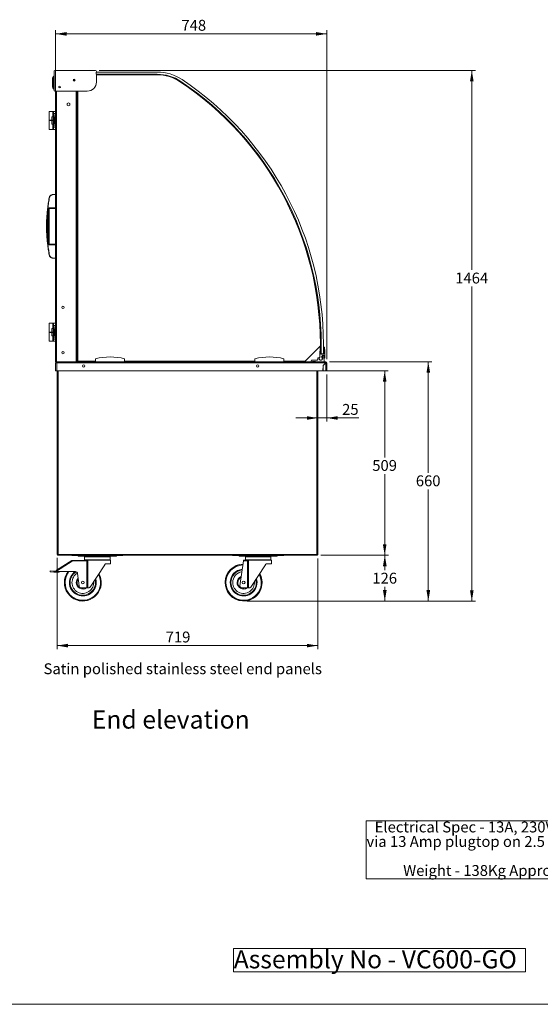
# Model space of a CAD drawing. Units: millimetres. Extents: x 0 to 586, y 0 to 420.
# Drawn here: x 293 to 436, y 9 to 281 of the extents above; entities that cross this region are included whole.
import ezdxf

# ---------------------------------------------------------------- set-up
doc = ezdxf.new("R2010")
doc.units = ezdxf.units.MM
doc.styles.add('SLDTEXTSTYLE0', font='TXT', dxfattribs={"width": 0.605})
doc.dimstyles.new('SLDDIMSTYLE1', dxfattribs={"dimtxt": 3, "dimasz": 3, "dimexe": 0, "dimexo": 0.0625, "dimgap": 0.75, "dimtad": 0, "dimtih": 1, "dimtoh": 1, "dimdec": 1, "dimlfac": 10, "dimrnd": 1e-09, "dimzin": 12, "dimdsep": 46, "dimtxsty": 'SLDTEXTSTYLE0', "dimsah": 1, "dimcen": 0.09, "dimadec": 0, "dimazin": 3, "dimtfac": 1, "dimtofl": 0, "dimtmove": 0, "dimatfit": 3, "dimfxl": 0, "dimfrac": 2, "dimtolj": 1, "dimtzin": 12, "dimarcsym": 0})
doc.dimstyles.new('SLDDIMSTYLE3', dxfattribs={"dimtxt": 3, "dimasz": 3, "dimexe": 0, "dimexo": 0.0625, "dimgap": 0.75, "dimtad": 0, "dimtih": 1, "dimtoh": 1, "dimdec": 0, "dimlfac": 10, "dimrnd": 1e-09, "dimzin": 12, "dimdsep": 46, "dimtxsty": 'SLDTEXTSTYLE0', "dimsah": 1, "dimcen": 0.09, "dimadec": 0, "dimazin": 3, "dimtfac": 1, "dimtofl": 0, "dimtmove": 0, "dimatfit": 3, "dimfxl": 0, "dimfrac": 2, "dimtolj": 1, "dimtzin": 12, "dimarcsym": 0})
doc.dimstyles.new('SLDDIMSTYLE4', dxfattribs={"dimtxt": 3, "dimasz": 3, "dimexe": 0, "dimexo": 0.0625, "dimgap": 0.75, "dimtad": 0, "dimtih": 1, "dimtoh": 1, "dimdec": 1, "dimlfac": 10, "dimrnd": 1e-09, "dimzin": 12, "dimdsep": 46, "dimtxsty": 'SLDTEXTSTYLE0', "dimsah": 1, "dimcen": 0.09, "dimadec": 0, "dimazin": 3, "dimtfac": 1, "dimtmove": 0, "dimatfit": 0, "dimfxl": 0, "dimfrac": 2, "dimtolj": 1, "dimtzin": 12, "dimarcsym": 0})

# ---------------------------------------------------------------- blocks, each defined once
blk = doc.blocks.new('SW_NOTE_0')
at = {"color": 0, "linetype": 'Continuous', "lineweight": 0}
for p, q in [((-0.06, -11.94), (-0.06, 4.08)), ((-0.06, 4.08), (68.48, 4.08)), ((68.48, 4.08), (68.48, -11.94)), ((68.48, -11.94), (-0.06, -11.94))]:
    blk.add_line(p, q, dxfattribs=at)
at = {"color": 0, "linetype": 'Continuous', "lineweight": 0, "char_height": 3, "attachment_point": 1, "style": 'SLDTEXTSTYLE0'}
for s, insert in [('Electrical Spec - 13A, 230V, 1.8Kw', (2.25, 3.87)), ('via 13 Amp plugtop on 2.5 Metre lead', (0, -0.13)), ('Weight - 138Kg Approx', (10.12, -8.13))]:
    blk.add_mtext(s, dxfattribs=dict(at, insert=insert))
blk = doc.blocks.new('SW_NOTE_1')
at = {"color": 0, "linetype": 'Continuous', "lineweight": 0}
for p, q in [((-0.04, 0.51), (-0.04, 6.97)), ((-0.04, 6.97), (80.48, 6.97)), ((80.48, 6.97), (80.48, 0.51)), ((80.48, 0.51), (-0.04, 0.51))]:
    blk.add_line(p, q, dxfattribs=at)
at = {"color": 0, "linetype": 'Continuous', "lineweight": 0, "insert": (0, 6.45), "char_height": 5, "attachment_point": 1, "style": 'SLDTEXTSTYLE0'}
blk.add_mtext('Assembly No - VC600-GO', dxfattribs=at)
blk = doc.blocks.new('_D_2')
at = {"color": 7, "linetype": 'Continuous', "lineweight": 0}
for p, q in [((378.31, 186.34), (406.59, 186.34)), ((405.59, 186.34), (405.59, 155.72)), ((405.59, 120.31), (405.59, 151.11)), ((355.96, 120.31), (406.59, 120.31))]:
    blk.add_line(p, q, dxfattribs=at)
for points in [[(405.59, 186.34), (405.09, 183.34), (406.09, 183.34)], [(405.59, 120.31), (406.09, 123.31), (405.09, 123.31)]]:
    blk.add_solid(points, dxfattribs=at)
at = {"color": 7, "linetype": 'Continuous', "lineweight": 0, "insert": (402.15, 154.98, 0.01), "char_height": 3, "attachment_point": 1, "style": 'SLDTEXTSTYLE0'}
blk.add_mtext('660', dxfattribs=at)
blk = doc.blocks.new('_D_3')
at = {"color": 7, "linetype": 'Continuous', "lineweight": 0}
for p, q in [((375.98, 132.92), (394.59, 132.92)), ((393.59, 132.92), (393.59, 128.85)), ((393.59, 120.31), (393.59, 124.24)), ((355.96, 120.31), (394.59, 120.31))]:
    blk.add_line(p, q, dxfattribs=at)
for points in [[(393.59, 132.92), (393.09, 129.92), (394.09, 129.92)], [(393.59, 120.31), (394.09, 123.31), (393.09, 123.31)]]:
    blk.add_solid(points, dxfattribs=at)
at = {"color": 7, "linetype": 'Continuous', "lineweight": 0, "insert": (390.15, 128.11, 0.01), "char_height": 3, "attachment_point": 1, "style": 'SLDTEXTSTYLE0'}
blk.add_mtext('126', dxfattribs=at)
blk = doc.blocks.new('_D_4')
at = {"color": 7, "linetype": 'Continuous', "lineweight": 0}
for p, q in [((377.54, 183.84), (394.56, 183.84)), ((393.56, 183.84), (393.56, 159.95)), ((393.56, 132.92), (393.56, 155.35)), ((375.98, 132.92), (394.56, 132.92))]:
    blk.add_line(p, q, dxfattribs=at)
for points in [[(393.56, 183.84), (393.06, 180.84), (394.06, 180.84)], [(393.56, 132.92), (394.06, 135.92), (393.06, 135.92)]]:
    blk.add_solid(points, dxfattribs=at)
at = {"color": 7, "linetype": 'Continuous', "lineweight": 0, "insert": (390.13, 159.22, 0.01), "char_height": 3, "attachment_point": 1, "style": 'SLDTEXTSTYLE0'}
blk.add_mtext('509', dxfattribs=at)
blk = doc.blocks.new('_D_5')
at = {"color": 7, "linetype": 'Continuous', "lineweight": 0}
for p, q in [((377.59, 182.84), (377.59, 169.82)), ((375.09, 170.82), (369.09, 170.82)), ((375.09, 170.82), (377.59, 170.82)), ((377.59, 170.82), (386.39, 170.82))]:
    blk.add_line(p, q, dxfattribs=at)
for points in [[(375.09, 170.82), (372.09, 171.32), (372.09, 170.32)], [(377.59, 170.82), (380.59, 170.32), (380.59, 171.32)]]:
    blk.add_solid(points, dxfattribs=at)
at = {"color": 7, "linetype": 'Continuous', "lineweight": 0, "insert": (381.81, 174.69, 0.01), "char_height": 3, "attachment_point": 1, "style": 'SLDTEXTSTYLE0'}
blk.add_mtext('25', dxfattribs=at)
blk = doc.blocks.new('_D_6')
at = {"color": 7, "linetype": 'Continuous', "lineweight": 0}
for p, q in [((302.79, 187.04), (302.79, 277.83)), ((377.59, 187.06), (377.59, 277.83)), ((377.59, 276.83), (302.79, 276.83))]:
    blk.add_line(p, q, dxfattribs=at)
for points in [[(302.79, 276.83), (305.79, 276.33), (305.79, 277.33)], [(377.59, 276.83), (374.59, 277.33), (374.59, 276.33)]]:
    blk.add_solid(points, dxfattribs=at)
at = {"color": 7, "linetype": 'Continuous', "lineweight": 0, "insert": (337.49, 280.7, 0.01), "char_height": 3, "attachment_point": 1, "style": 'SLDTEXTSTYLE0'}
blk.add_mtext('748', dxfattribs=at)
blk = doc.blocks.new('_D_7')
at = {"color": 7, "linetype": 'Continuous', "lineweight": 0}
for p, q in [((303.19, 132.19), (303.19, 107)), ((375.09, 132.03), (375.09, 107)), ((375.09, 108), (303.19, 108))]:
    blk.add_line(p, q, dxfattribs=at)
for points in [[(303.19, 108), (306.19, 107.5), (306.19, 108.5)], [(375.09, 108), (372.09, 108.5), (372.09, 107.5)]]:
    blk.add_solid(points, dxfattribs=at)
at = {"color": 7, "linetype": 'Continuous', "lineweight": 0, "insert": (333.14, 111.87, 0.01), "char_height": 3, "attachment_point": 1, "style": 'SLDTEXTSTYLE0'}
blk.add_mtext('719', dxfattribs=at)
blk = doc.blocks.new('_D_8')
at = {"color": 7, "linetype": 'Continuous', "lineweight": 0}
for p, q in [((314.83, 266.69), (418.59, 266.69)), ((417.59, 266.69), (417.59, 211.68)), ((417.59, 120.3), (417.59, 207.08)), ((355.64, 120.3), (418.59, 120.3))]:
    blk.add_line(p, q, dxfattribs=at)
for points in [[(417.59, 266.69), (417.09, 263.69), (418.09, 263.69)], [(417.59, 120.3), (418.09, 123.3), (417.09, 123.3)]]:
    blk.add_solid(points, dxfattribs=at)
at = {"color": 7, "linetype": 'Continuous', "lineweight": 0, "insert": (413.01, 210.94, 0.01), "char_height": 3, "attachment_point": 1, "style": 'SLDTEXTSTYLE0'}
blk.add_mtext('1464', dxfattribs=at)

msp = doc.modelspace()

# ---------------------------------------------------------------- linework, layer by layer
at = {"color": 7, "linetype": 'Continuous', "lineweight": 15}
for p, q in [((302.359, 266.487), (302.359, 261.237)), ((313.827, 266.687), (302.559, 266.687)), ((314.027, 266.288), (314.027, 266.487)), ((301.949, 262.103), (301.949, 264.587)), ((301.951, 264.591), (301.951, 262.099)), ((302.164, 265.103), (302.164, 265.102)), ((302.164, 261.597), (302.164, 265.093)), ((302.2, 265.127), (302.359, 265.133)), ((302.2, 265.102), (302.2, 261.588)), ((302.2, 265.102), (302.2, 265.102)), ((307.759, 264.327), (307.759, 264.195)), ((307.789, 264.213), (307.759, 264.195)), ((307.789, 264.195), (307.759, 264.195)), ((307.789, 264.338), (307.789, 263.832)), ((307.889, 264.349), (307.889, 263.821)), ((307.979, 264.327), (307.889, 264.273)), ((307.889, 264.195), (308.117, 264.195)), ((313.936, 266.288), (313.936, 265.688)), ((330.829, 266.288), (313.936, 266.288)), ((313.936, 265.688), (330.829, 265.688)), ((314.027, 263.537), (314.027, 265.688)), ((314.027, 265.625), (316.135, 265.625)), ((330.782, 265.545), (314.027, 265.545)), ((316.135, 265.545), (316.135, 265.625)), ((316.322, 265.548), (316.319, 265.545)), ((316.322, 265.548), (316.324, 265.545)), ((302.164, 261.587), (302.164, 261.587)), ((302.2, 261.588), (302.2, 261.588)), ((302.359, 261.557), (302.2, 261.562)), ((302.559, 261.037), (311.527, 261.037)), ((302.769, 261.037), (302.769, 186.345)), ((308.769, 261.037), (308.769, 186.345)), ((308.889, 261.037), (308.889, 186.545)), ((300.969, 255.445), (300.969, 252.995)), ((300.969, 255.445), (302.019, 255.445)), ((302.769, 255.445), (302.019, 255.445)), ((302.019, 255.445), (302.019, 255.411)), ((306.004, 257.586), (306.369, 257.796)), ((306.004, 257.164), (306.004, 257.586)), ((306.369, 256.953), (306.004, 257.164)), ((306.369, 257.796), (306.734, 257.586)), ((306.734, 257.164), (306.369, 256.953)), ((306.734, 257.586), (306.734, 257.164)), ((300.969, 252.995), (301.719, 252.995)), ((300.969, 252.895), (300.969, 250.445)), ((300.969, 252.895), (301.719, 252.895)), ((301.069, 252.995), (301.069, 252.895)), ((301.719, 253.945), (301.719, 252.995)), ((302.065, 253.945), (301.719, 253.945)), ((302.065, 252.995), (301.719, 252.995)), ((301.719, 252.895), (301.719, 251.945)), ((302.065, 252.895), (301.719, 252.895)), ((301.819, 252.895), (301.819, 252.995)), ((302.019, 255.411), (302.019, 255.226)), ((302.019, 254.064), (302.019, 255.226)), ((302.019, 254.064), (302.019, 253.945)), ((302.065, 253.945), (302.065, 252.995)), ((302.065, 253.945), (302.328, 253.945)), ((302.065, 252.995), (302.153, 252.995)), ((302.065, 252.895), (302.065, 251.945)), ((302.065, 252.895), (302.153, 252.895)), ((302.153, 252.895), (302.153, 252.995)), ((302.545, 253.132), (302.32, 254.832)), ((302.32, 254.832), (302.769, 254.832)), ((302.545, 252.758), (302.32, 251.058)), ((302.328, 253.945), (302.328, 251.945)), ((302.769, 253.132), (302.545, 253.132)), ((302.545, 252.758), (302.769, 252.758)), ((300.969, 250.445), (302.019, 250.445)), ((302.065, 251.945), (301.719, 251.945)), ((302.019, 251.945), (302.019, 251.826)), ((302.019, 250.664), (302.019, 251.826)), ((302.019, 250.664), (302.019, 250.479)), ((302.019, 250.479), (302.019, 250.445)), ((302.019, 250.445), (302.769, 250.445)), ((302.065, 251.945), (302.328, 251.945)), ((302.769, 251.058), (302.32, 251.058)), ((308.889, 240.775), (308.769, 240.775)), ((308.889, 240.275), (308.769, 240.275)), ((308.769, 238.226), (308.889, 238.226)), ((308.889, 237.625), (308.769, 237.625)), ((308.769, 235.575), (308.889, 235.575)), ((308.889, 234.975), (308.769, 234.975)), ((302.769, 232.47), (301.991, 232.47)), ((308.769, 232.915), (308.889, 232.915)), ((308.889, 232.325), (308.769, 232.325)), ((300.656, 228.677), (300.639, 228.533)), ((300.674, 228.83), (302.769, 228.83)), ((302.769, 228.72), (300.856, 228.72)), ((300.986, 228.62), (300.986, 228.72)), ((300.986, 228.62), (300.986, 218.82)), ((302.769, 228.62), (300.986, 228.62)), ((300.296, 225.233), (300.296, 222.207)), ((308.889, 222.225), (308.769, 222.225)), ((308.889, 221.725), (308.769, 221.725)), ((300.639, 218.907), (300.656, 218.763)), ((302.769, 218.61), (300.674, 218.61)), ((300.856, 218.72), (302.769, 218.72)), ((300.986, 218.72), (300.986, 218.82)), ((300.986, 218.82), (302.769, 218.82)), ((308.769, 219.676), (308.889, 219.676)), ((308.889, 219.075), (308.769, 219.075)), ((301.991, 214.97), (302.769, 214.97)), ((308.769, 217.025), (308.889, 217.025)), ((308.889, 216.425), (308.769, 216.425)), ((308.769, 214.365), (308.889, 214.365)), ((308.889, 213.775), (308.769, 213.775)), ((308.889, 203.675), (308.769, 203.675)), ((308.889, 203.175), (308.769, 203.175)), ((308.769, 201.126), (308.889, 201.126)), ((308.889, 200.525), (308.769, 200.525)), ((308.769, 198.475), (308.889, 198.475)), ((300.969, 196.995), (300.969, 194.545)), ((300.969, 196.995), (302.019, 196.995)), ((302.769, 196.995), (302.019, 196.995)), ((302.019, 196.995), (302.019, 196.961)), ((302.019, 196.961), (302.019, 196.776)), ((302.019, 195.614), (302.019, 196.776)), ((302.545, 194.682), (302.32, 196.382)), ((302.32, 196.382), (302.769, 196.382)), ((308.889, 197.875), (308.769, 197.875)), ((308.769, 195.815), (308.889, 195.815)), ((300.969, 194.545), (301.719, 194.545)), ((300.969, 194.445), (300.969, 191.995)), ((300.969, 194.445), (301.719, 194.445)), ((301.069, 194.545), (301.069, 194.445)), ((301.719, 195.495), (301.719, 194.545)), ((302.065, 195.495), (301.719, 195.495)), ((302.065, 194.545), (301.719, 194.545)), ((301.719, 194.445), (301.719, 193.495)), ((302.065, 194.445), (301.719, 194.445)), ((302.065, 193.495), (301.719, 193.495)), ((301.819, 194.445), (301.819, 194.545)), ((302.019, 195.614), (302.019, 195.495)), ((302.019, 193.495), (302.019, 193.376)), ((302.019, 192.214), (302.019, 193.376)), ((302.065, 195.495), (302.065, 194.545)), ((302.065, 195.495), (302.328, 195.495)), ((302.065, 194.545), (302.153, 194.545)), ((302.065, 194.445), (302.065, 193.495)), ((302.065, 194.445), (302.153, 194.445)), ((302.065, 193.495), (302.328, 193.495)), ((302.153, 194.445), (302.153, 194.545)), ((302.545, 194.308), (302.32, 192.608)), ((302.328, 195.495), (302.328, 193.495)), ((302.769, 194.682), (302.545, 194.682)), ((302.545, 194.308), (302.769, 194.308)), ((308.889, 195.225), (308.769, 195.225)), ((300.969, 191.995), (302.019, 191.995)), ((302.019, 192.214), (302.019, 192.029)), ((302.019, 192.029), (302.019, 191.995)), ((302.019, 191.995), (302.769, 191.995)), ((302.769, 192.608), (302.32, 192.608)), ((371.663, 186.545), (375.815, 190.697)), ((375.815, 190.697), (375.815, 191.295)), ((375.936, 188.395), (375.936, 190.336)), ((376.061, 191.237), (376.061, 188.495)), ((376.661, 188.495), (376.661, 191.237)), ((376.786, 188.395), (376.786, 190.336)), ((375.736, 190.2), (375.686, 188.398)), ((375.686, 188.392), (375.686, 187.888)), ((375.755, 187.684), (375.702, 187.812)), ((375.936, 188.395), (376.786, 188.395)), ((376.061, 188.495), (376.661, 188.495)), ((376.362, 188.045), (376.159, 187.664)), ((376.312, 187.536), (376.29, 186.928)), ((376.836, 188.045), (376.362, 188.045)), ((376.39, 187.625), (376.587, 187.791)), ((376.836, 187.395), (376.836, 188.045)), ((376.986, 190.2), (376.998, 189.763)), ((377.002, 189.616), (377.021, 188.964)), ((377.025, 188.817), (377.036, 188.395)), ((377.036, 188.395), (377.036, 187.395)), ((302.769, 186.345), (303.053, 186.345)), ((302.789, 186.043), (303.073, 186.061)), ((302.909, 186.061), (302.789, 186.061)), ((302.789, 186.061), (302.789, 186.043)), ((302.789, 186.043), (302.789, 183.845)), ((302.909, 186.061), (302.909, 186.051)), ((303.053, 186.345), (303.073, 186.345)), ((303.073, 186.345), (303.073, 186.061)), ((303.073, 186.345), (373.309, 186.345)), ((303.073, 186.061), (303.073, 183.845)), ((377.288, 186.061), (303.073, 186.061)), ((308.889, 187.045), (308.769, 187.045)), ((308.889, 186.545), (313.819, 186.545)), ((312.012, 186.345), (312.012, 186.545)), ((312.019, 186.345), (312.019, 186.545)), ((312.089, 186.345), (312.089, 186.545)), ((312.189, 186.345), (312.189, 186.545)), ((312.815, 186.545), (312.85, 186.525)), ((313.11, 186.375), (312.85, 186.525)), ((312.955, 186.545), (313.145, 186.435)), ((313.145, 186.435), (313.11, 186.375)), ((313.819, 186.345), (313.819, 187.145)), ((321.819, 186.345), (321.819, 187.145)), ((321.819, 186.545), (357.769, 186.545)), ((357.769, 186.345), (357.769, 187.145)), ((365.769, 186.345), (365.769, 187.145)), ((365.769, 186.545), (371.663, 186.545)), ((370.537, 186.405), (370.392, 186.545)), ((370.621, 186.491), (370.537, 186.405)), ((370.621, 186.491), (370.565, 186.545)), ((371.368, 186.445), (370.735, 186.445)), ((371.668, 186.445), (371.368, 186.445)), ((371.668, 186.345), (371.668, 186.445)), ((373.309, 186.345), (373.309, 186.595)), ((373.639, 186.345), (373.309, 186.345)), ((373.509, 186.795), (374.886, 186.795)), ((373.639, 186.445), (374.439, 186.445)), ((373.639, 186.345), (373.639, 186.445)), ((373.639, 186.345), (374.439, 186.345)), ((374.439, 186.445), (374.439, 186.345)), ((376.809, 186.345), (374.439, 186.345)), ((375.086, 186.995), (375.086, 187.245)), ((375.286, 187.445), (375.478, 187.445)), ((376.564, 185.338), (376.538, 183.845)), ((376.564, 185.338), (377.288, 186.061)), ((377.305, 186.043), (376.589, 185.327)), ((376.589, 183.845), (376.589, 185.327)), ((376.809, 186.345), (377.305, 186.345)), ((377.305, 186.225), (377.305, 186.345)), ((377.305, 183.845), (377.305, 186.043)), ((377.469, 186.061), (377.589, 186.061)), ((377.589, 183.845), (377.589, 186.061)), ((303.073, 183.845), (302.789, 183.845)), ((303.073, 183.845), (376.538, 183.845)), ((303.189, 183.845), (303.189, 133.189)), ((375.089, 183.845), (375.089, 133.032)), ((376.589, 183.845), (377.305, 183.845)), ((377.305, 183.845), (377.589, 183.845)), ((303.453, 133.189), (303.189, 133.189)), ((303.289, 133.162), (303.289, 133.189)), ((303.289, 133.162), (303.409, 133.162)), ((303.409, 133.162), (303.409, 133.189)), ((303.409, 133.162), (303.439, 133.189)), ((303.451, 133.171), (303.427, 133.145)), ((374.825, 133.189), (303.453, 133.189)), ((374.889, 133.162), (374.842, 133.162)), ((307.349, 131.306), (303, 128.588)), ((303.063, 128.863), (307.243, 131.476)), ((303.455, 133.145), (303.427, 133.145)), ((303.427, 133.025), (303.427, 133.145)), ((303.461, 133.025), (303.427, 133.025)), ((303.453, 133.025), (303.453, 132.925)), ((303.471, 132.925), (303.453, 132.925)), ((374.982, 132.925), (303.471, 132.925)), ((307.243, 131.476), (307.349, 131.306)), ((307.323, 132.905), (307.323, 132.925)), ((307.936, 132.905), (307.323, 132.905)), ((307.343, 131.506), (310.639, 131.605)), ((307.343, 131.506), (307.349, 131.306)), ((311.406, 131.427), (307.349, 131.306)), ((307.936, 132.905), (308.416, 132.905)), ((320.162, 132.905), (308.416, 132.905)), ((309.039, 132.655), (309.039, 132.905)), ((310.039, 132.655), (309.039, 132.655)), ((310.039, 132.905), (310.039, 132.655)), ((310.039, 132.655), (318.539, 132.655)), ((310.639, 131.605), (311.401, 131.605)), ((310.789, 132.505), (310.789, 131.705)), ((310.889, 132.605), (317.689, 132.605)), ((311.406, 131.427), (311.401, 131.605)), ((311.625, 131.438), (311.406, 131.427)), ((311.406, 123.905), (311.406, 131.427)), ((311.625, 131.438), (311.625, 123.905)), ((317.939, 131.605), (311.787, 131.605)), ((316.813, 130.605), (317.939, 130.605)), ((317.789, 131.705), (317.789, 132.505)), ((317.939, 130.605), (317.939, 131.605)), ((318.539, 132.655), (318.539, 132.905)), ((319.539, 132.655), (318.539, 132.655)), ((319.539, 132.905), (319.539, 132.655)), ((320.162, 132.905), (320.643, 132.905)), ((321.255, 132.905), (320.643, 132.905)), ((321.255, 132.925), (321.255, 132.905)), ((351.673, 132.905), (351.673, 132.925)), ((352.286, 132.905), (351.673, 132.905)), ((352.286, 132.905), (352.766, 132.905)), ((364.512, 132.905), (352.766, 132.905)), ((353.389, 132.655), (353.389, 132.905)), ((354.389, 132.655), (353.389, 132.655)), ((353.583, 124.498), (354.609, 131.393)), ((354.389, 132.905), (354.389, 132.655)), ((354.389, 132.655), (362.889, 132.655)), ((354.609, 131.393), (354.639, 131.594)), ((355.756, 131.427), (354.609, 131.393)), ((354.639, 131.594), (354.989, 131.605)), ((354.989, 131.605), (355.751, 131.605)), ((355.139, 132.505), (355.139, 131.705)), ((355.239, 132.605), (362.039, 132.605)), ((355.756, 131.427), (355.751, 131.605)), ((355.975, 131.438), (355.756, 131.427)), ((355.756, 123.905), (355.756, 131.427)), ((355.975, 131.438), (355.975, 123.905)), ((362.289, 131.605), (356.137, 131.605)), ((361.163, 130.605), (362.289, 130.605)), ((362.139, 131.705), (362.139, 132.505)), ((362.289, 130.605), (362.289, 131.605)), ((362.889, 132.655), (362.889, 132.905)), ((363.889, 132.655), (362.889, 132.655)), ((363.889, 132.905), (363.889, 132.655)), ((364.512, 132.905), (364.993, 132.905)), ((365.605, 132.905), (364.993, 132.905)), ((365.605, 132.925), (365.605, 132.905)), ((374.889, 133.148), (374.889, 133.092)), ((374.982, 132.925), (374.982, 133.025)), ((375.089, 133.032), (374.989, 133.032)), ((301.289, 128.655), (301.264, 128.406)), ((301.264, 128.406), (302.258, 128.303)), ((302.284, 128.552), (301.289, 128.655)), ((302.258, 128.303), (302.284, 128.552)), ((302.774, 128.25), (302.258, 128.303)), ((302.789, 128.5), (302.284, 128.552)), ((303.785, 128.234), (302.774, 128.25)), ((303.166, 128.494), (302.789, 128.5)), ((303.166, 128.494), (308.262, 128.413)), ((303.785, 128.234), (303.789, 128.484)), ((308.849, 127.881), (309.233, 124.498)), ((312.267, 124.175), (316.312, 130.334)), ((356.617, 124.175), (360.662, 130.334)), ((310.639, 123.905), (309.785, 123.968)), ((311.406, 123.905), (310.639, 123.905)), ((311.625, 123.905), (311.406, 123.905)), ((311.766, 123.905), (311.625, 123.905)), ((354.989, 123.905), (354.135, 123.968)), ((355.756, 123.905), (354.989, 123.905)), ((355.975, 123.905), (355.756, 123.905)), ((356.116, 123.905), (355.975, 123.905))]:
    msp.add_line(p, q, dxfattribs=at)
at = {"color": 8, "linetype": 'Continuous', "lineweight": 15}
for p, q in [((303.053, 261.037), (303.053, 186.345)), ((308.485, 261.037), (308.485, 186.345)), ((300.986, 228.62), (300.757, 228.62)), ((300.757, 218.82), (300.986, 218.82)), ((312.85, 186.525), (312.862, 186.545)), ((370.735, 186.445), (370.735, 186.345)), ((371.368, 186.445), (371.368, 186.345)), ((303.453, 183.845), (303.453, 133.189)), ((374.825, 183.845), (374.825, 133.189)), ((307.936, 132.925), (307.936, 132.905)), ((308.416, 132.905), (308.416, 132.925)), ((317.789, 132.505), (310.789, 132.505)), ((310.789, 131.705), (317.789, 131.705)), ((320.162, 132.925), (320.162, 132.905)), ((320.643, 132.905), (320.643, 132.925)), ((352.286, 132.925), (352.286, 132.905)), ((352.766, 132.905), (352.766, 132.925)), ((362.139, 132.505), (355.139, 132.505)), ((355.139, 131.705), (362.139, 131.705)), ((364.512, 132.925), (364.512, 132.905)), ((364.993, 132.905), (364.993, 132.925))]:
    msp.add_line(p, q, dxfattribs=at)
at = {"color": 7, "linetype": 'Continuous', "lineweight": 0}
msp.add_line((5.873, 9.004), (579.873, 9.004), dxfattribs=at)
at = {"color": 7, "linetype": 'Continuous', "lineweight": 15, "flags": 128}
for points in [[(302.2, 265.102), (302.193, 265.104), (302.187, 265.105), (302.181, 265.106), (302.176, 265.107), (302.172, 265.106), (302.168, 265.106), (302.166, 265.104), (302.164, 265.102)], [(302.2, 265.102), (302.193, 265.104), (302.187, 265.106), (302.181, 265.107), (302.176, 265.107), (302.172, 265.107), (302.168, 265.106), (302.166, 265.105), (302.164, 265.103)], [(302.164, 261.587), (302.166, 261.585), (302.168, 261.584), (302.172, 261.583), (302.176, 261.583), (302.181, 261.583), (302.187, 261.584), (302.193, 261.586), (302.2, 261.588)], [(302.164, 261.587), (302.166, 261.585), (302.168, 261.583), (302.172, 261.583), (302.176, 261.583), (302.181, 261.583), (302.187, 261.584), (302.193, 261.585), (302.2, 261.588)], [(301.106, 231.666), (301.088, 231.668), (301.07, 231.67), (301.053, 231.67), (301.039, 231.669), (301.026, 231.667), (301.017, 231.664), (301.011, 231.66), (301.008, 231.654)], [(300.297, 225.274), (300.297, 225.267), (300.297, 225.269), (300.298, 225.281), (300.299, 225.317), (300.305, 225.468), (300.323, 225.86), (300.345, 226.263), (300.427, 227.396), (300.54, 228.534), (300.54, 228.534)], [(301.106, 215.774), (301.088, 215.772), (301.07, 215.77), (301.053, 215.77), (301.039, 215.771), (301.026, 215.773), (301.017, 215.776), (301.011, 215.78), (301.008, 215.785)], [(307.323, 132.905), (307.268, 132.91), (307.219, 132.925)], [(321.36, 132.925), (321.311, 132.91), (321.255, 132.905)], [(351.673, 132.905), (351.618, 132.91), (351.569, 132.925)], [(365.71, 132.925), (365.661, 132.91), (365.605, 132.905)]]:
    msp.add_lwpolyline(points, dxfattribs=at)
at = {"color": 8, "linetype": 'Continuous', "lineweight": 15, "flags": 128}
for points in [[(302.359, 265.108), (302.3, 265.106), (302.2, 265.102)], [(302.2, 261.588), (302.28, 261.585), (302.359, 261.582)]]:
    msp.add_lwpolyline(points, dxfattribs=at)
at = {"color": 7, "linetype": 'Continuous', "lineweight": 15}
for centre, radius in [((307.869, 264.075), 0.275), ((303.869, 262.155), 0.225), ((304.789, 201.345), 0.305), ((304.789, 188.845), 0.305), ((310.489, 185.185), 0.32), ((358.489, 185.185), 0.32), ((310.289, 125.405), 0.4), ((354.639, 125.405), 0.4)]:
    msp.add_circle(centre, radius, dxfattribs=at)
for centre, radius, start, end in [((302.559, 266.487), 0.2, 90, 180), ((313.827, 266.487), 0.2, 0, 90), ((301.989, 264.587), 0.04, 157.06204, 180), ((301.955, 264.586), 0.00529, 126.37812, 175.43524), ((301.971, 264.595), 0.0199, 157.77303, 192.24994), ((302.177, 265.098), 0.0133, 159.11796, 202.16902), ((302.201, 265.087), 0.04, 92, 157.06204), ((302.196, 265.041), 0.0612, 86.82936, 121.46551), ((302.422, 265.115), 0.223, 176.75731, 183.24269), ((307.869, 264.095), 0.275, 182.08396, 357.91604), ((316.135, 265.361), 0.264, 45, 90), ((330.782, 254.045), 11.5, 56.23872, 90), ((330.829, 253.988), 12.3, 56.23872, 90), ((330.829, 253.988), 11.7, 56.23872, 90), ((288.836, 191.295), 86.979, 0, 56.23872), ((288.882, 191.237), 87.179, 0, 56.23872), ((288.882, 191.237), 87.779, 0, 56.23872), ((301.955, 262.103), 0.00529, 184.56476, 233.62188), ((301.989, 262.103), 0.04, 180, 202.93796), ((301.971, 262.095), 0.0199, 167.75006, 202.22697), ((302.177, 261.592), 0.0133, 157.83098, 200.88204), ((302.196, 261.649), 0.0612, 238.53449, 273.17064), ((302.201, 261.602), 0.04, 202.93796, 268), ((302.422, 261.575), 0.223, 176.75731, 183.24269), ((302.559, 261.237), 0.2, 180, 270), ((311.527, 263.537), 2.5, 270, 0), ((300.585, 228.265), 0.273, 78.45075, 99.43516), ((300.857, 228.62), 0.0998, 90.15554, 181.53258), ((300.593, 226.638), 0.74, 90.39171, 97.64329), ((300.593, 220.802), 0.74, 262.35671, 269.60829), ((300.585, 219.175), 0.273, 260.56484, 281.54925), ((300.857, 218.82), 0.0998, 178.46742, 269.84446), ((375.936, 190.195), 0.2, 109.47122, 178.41131), ((375.886, 190.336), 0.05, 0, 109.47122), ((376.836, 190.336), 0.05, 70.52878, 180), ((376.786, 190.195), 0.2, 1.58869, 70.52878), ((317.819, 172.6), 15.085, 74.6231, 105.3769), ((361.769, 172.6), 15.085, 74.6231, 105.3769), ((375.936, 187.245), 0.475, 112.5, 318.21231), ((375.886, 188.392), 0.2, 178.41131, 180), ((375.886, 187.888), 0.2, 180, 202.5), ((375.936, 187.245), 0.475, 37.78769, 62), ((376.454, 187.549), 0.1, 130, 210.40593), ((375.936, 187.245), 0.85, 11.84027, 40), ((377.186, 189.695), 0.2, 160.01108, 203.16631), ((377.208, 188.895), 0.2, 160.01108, 203.16631), ((303.073, 186.061), 0.284, 90, 180), ((303.073, 186.061), 0.164, 90, 180), ((370.735, 186.609), 0.284, 226, 248.36905), ((370.735, 186.609), 0.164, 226, 270), ((373.509, 186.595), 0.2, 90, 180), ((374.886, 186.995), 0.2, 270, 0), ((375.286, 187.245), 0.2, 90, 180), ((375.936, 187.245), 0.5, 156.42182, 30.40593), ((373.636, 186.763), 3.2, 352.49759, 11.84027), ((376.936, 187.395), 0.1, 180, 0), ((377.666, 186.103), 0.381, 161.33017, 186.36543), ((377.305, 186.061), 0.284, 360, 90), ((377.305, 186.061), 0.164, 360, 90), ((303.453, 133.189), 0.264, 180, 270), ((303.453, 133.189), 0.164, 189.23604, 260.76396), ((307.349, 131.306), 0.2, 91.70981, 122.00538), ((310.889, 132.505), 0.1, 90, 180), ((310.889, 131.705), 0.1, 180, 270), ((317.689, 132.505), 0.1, 0, 90), ((317.689, 131.705), 0.1, 270, 0), ((354.639, 125.405), 5.1, 91.82654, 266.41141), ((355.239, 132.505), 0.1, 90, 180), ((355.239, 131.705), 0.1, 180, 270), ((362.039, 132.505), 0.1, 0, 90), ((362.039, 131.705), 0.1, 270, 0), ((303.169, 128.694), 0.2, 122.00538, 212.00538), ((303.169, 128.694), 0.2, 212.00538, 269.09062), ((310.289, 125.405), 5.1, 143.394, 180), ((310.289, 125.405), 5.1, 180, 29.54738), ((310.289, 125.405), 3.5, 121.75649, 180), ((310.289, 125.405), 3, 119.40196, 180), ((308.253, 127.813), 0.6, 6.48307, 89.09062), ((354.639, 125.405), 3.5, 96.62495, 180), ((354.639, 125.405), 3, 99.21658, 180), ((354.639, 125.405), 5.1, 273.58859, 29.54738), ((310.289, 125.405), 3.5, 180, 15.01408), ((310.289, 125.405), 3, 180, 5.81194), ((310.289, 125.405), 1.8, 136.26159, 180), ((310.289, 125.405), 1.8, 180, 303.55731), ((354.639, 125.405), 3.5, 180, 15.01408), ((354.639, 125.405), 3, 180, 5.81194), ((354.639, 125.405), 1.8, 111.94748, 180), ((354.639, 125.405), 1.8, 180, 303.55731), ((309.829, 124.566), 0.6, 186.48307, 265.76361), ((354.179, 124.566), 0.6, 186.48307, 265.76361)]:
    msp.add_arc(centre, radius, start, end, dxfattribs=at)
at = {"color": 8, "linetype": 'Continuous', "lineweight": 15}
for centre, radius, start, end in [((354.639, 125.405), 5.082, 91.86419, 180), ((310.289, 125.405), 5.082, 143.2449, 180), ((310.289, 125.405), 5.082, 180, 29.44096), ((310.289, 125.405), 4.882, 141.53052, 180), ((310.289, 125.405), 3.7, 125.55037, 180), ((354.639, 125.405), 5.082, 180, 29.44096), ((354.639, 125.405), 4.882, 92.29228, 180), ((354.639, 125.405), 3.7, 95.79144, 180), ((310.289, 125.405), 4.882, 180, 28.2246), ((310.289, 125.405), 3.7, 180, 17.71695), ((310.289, 125.405), 1.6, 142.52098, 180), ((310.289, 125.405), 1.6, 180, 290.36413), ((354.639, 125.405), 4.882, 180, 28.2246), ((354.639, 125.405), 3.7, 180, 17.71695), ((354.639, 125.405), 1.6, 116.25046, 180), ((354.639, 125.405), 1.6, 180, 290.36413)]:
    msp.add_arc(centre, radius, start, end, dxfattribs=at)
at = {"color": 7, "linetype": 'Continuous', "lineweight": 15}
for centre, major_axis, ratio, start_param, end_param in [((316.135, 265.361), (0, 0.264), 0.0512496, 0, 0.7995401), ((316.135, 265.361), (0.187, 0.187), 0.0512496, 6.1579031, 6.2831853), ((301.892, 254.645), (0, 0.8), 0.55, 4.947934, 5.9906332), ((301.937, 254.645), (0, 0.6), 0.55, 3.3942729, 6.0305051), ((302.117, 252.945), (0, 0.8), 0.55, 4.476844, 4.947934), ((301.937, 251.245), (0, 0.6), 0.55, 3.3942729, 6.0305051), ((301.892, 251.245), (0, 0.8), 0.55, 3.4341447, 4.476844), ((301.892, 196.195), (0, 0.8), 0.55, 4.947934, 5.9906332), ((301.937, 196.195), (0, 0.6), 0.55, 3.3942729, 6.0305051), ((301.937, 192.795), (0, 0.6), 0.55, 3.3942729, 6.0305051), ((302.117, 194.495), (0, 0.8), 0.55, 4.476844, 4.947934), ((301.892, 192.795), (0, 0.8), 0.55, 3.4341447, 4.476844), ((377.305, 186.061), (0, 0.284), 0.0622453, 0, 1.5707963), ((377.305, 186.061), (0.284, 0), 0.0622453, 4.712389, 6.2831853), ((377.305, 186.061), (0.164, 0), 0.1077907, 4.712389, 6.2831853)]:
    msp.add_ellipse(centre, major_axis=major_axis, ratio=ratio, start_param=start_param, end_param=end_param, dxfattribs=at)
for points, knots in [([(302.164, 265.093), (302.142, 265.04), (302.098, 264.935), (302.043, 264.807), (301.999, 264.702), (301.971, 264.637), (301.956, 264.601), (301.951, 264.591)], [0, 0, 0, 0, 0.2956218, 0.5921903, 0.7638423, 0.9356899, 1, 1, 1, 1]), ([(301.952, 264.602), (301.966, 264.634), (301.993, 264.698), (302.041, 264.812), (302.098, 264.946), (302.142, 265.05), (302.164, 265.102)], [0, 0, 0, 0, 0.2037284, 0.4077879, 0.7034152, 1, 1, 1, 1]), ([(301.951, 262.099), (301.987, 262.016), (302.048, 261.872), (302.121, 261.699), (302.157, 261.614), (302.164, 261.597)], [0, 0, 0, 0, 0.52526824, 0.90242156, 1, 1, 1, 1]), ([(302.164, 261.587), (302.129, 261.671), (302.054, 261.847), (301.988, 262.004), (301.952, 262.087)], [0, 0, 0, 0, 0.47470605, 1, 1, 1, 1]), ([(300.54, 228.534), (300.604, 229.059), (300.702, 229.847), (300.868, 230.889), (300.961, 231.399), (301.008, 231.654)], [0, 0, 0, 0, 0.4980078, 0.7484838, 1, 1, 1, 1]), ([(301.106, 231.666), (301.063, 231.425), (300.976, 230.943), (300.861, 230.223), (300.759, 229.519), (300.702, 229.06), (300.674, 228.83)], [0, 0, 0, 0, 0.2598469, 0.521239, 0.7605002, 1, 1, 1, 1]), ([(301.008, 231.654), (301.042, 231.768), (301.109, 231.995), (301.349, 232.258), (301.604, 232.417), (301.784, 232.438), (301.845, 232.446)], [0, 0, 0, 0, 0.2828698, 0.5655557, 0.8528008, 1, 1, 1, 1]), ([(301.991, 232.47), (301.99, 232.47), (301.958, 232.47), (301.892, 232.461), (301.767, 232.426), (301.615, 232.36), (301.453, 232.252), (301.311, 232.113), (301.209, 231.963), (301.14, 231.811), (301.118, 231.714), (301.106, 231.666)], [0, 0, 0, 0, 0.0013895, 0.0841974, 0.1693045, 0.3185813, 0.4721042, 0.6213493, 0.7758139, 0.8866727, 1, 1, 1, 1]), ([(300.494, 227.371), (300.492, 227.619), (300.487, 228.008), (300.526, 228.394), (300.54, 228.534)], [0, 0, 0, 0, 0.6371718, 1, 1, 1, 1]), ([(300.639, 228.533), (300.621, 228.341), (300.584, 227.957), (300.587, 227.571), (300.588, 227.378)], [0, 0, 0, 0, 0.4988145, 1, 1, 1, 1]), ([(300.661, 228.81), (300.659, 228.766), (300.657, 228.722), (300.656, 228.678), (300.656, 228.677)], [0, 0, 0, 0, 0.9877084, 1, 1, 1, 1]), ([(300.656, 218.763), (300.669, 219.19), (300.697, 220.044), (300.734, 221.76), (300.751, 223.845), (300.73, 225.898), (300.694, 227.487), (300.668, 228.28), (300.656, 228.677)], [0, 0, 0, 0, 0.1295983, 0.2592043, 0.51916, 0.7592973, 0.8796517, 1, 1, 1, 1]), ([(300.665, 228.823), (300.665, 228.822), (300.663, 228.819), (300.661, 228.815), (300.661, 228.811), (300.661, 228.81)], [0, 0, 0, 0, 0.2607803, 0.6668298, 1, 1, 1, 1]), ([(300.757, 228.617), (300.757, 228.617), (300.758, 228.617), (300.755, 228.624), (300.748, 228.639), (300.73, 228.676), (300.7, 228.735), (300.674, 228.784), (300.661, 228.81)], [0, 0, 0, 0, 0.0598457, 0.1195936, 0.2059091, 0.3547712, 0.6629798, 1, 1, 1, 1]), ([(300.674, 228.83), (300.673, 228.83), (300.671, 228.828), (300.668, 228.825), (300.665, 228.823)], [0, 0, 0, 0, 0.05765231, 1, 1, 1, 1]), ([(300.665, 228.823), (300.693, 228.809), (300.745, 228.784), (300.805, 228.752), (300.84, 228.733), (300.853, 228.725), (300.858, 228.721), (300.857, 228.72), (300.856, 228.72)], [0, 0, 0, 0, 0.356745, 0.6555667, 0.7996815, 0.8834013, 0.9416567, 1, 1, 1, 1]), ([(300.796, 227.301), (300.794, 227.399), (300.784, 227.839), (300.769, 228.277), (300.757, 228.618)], [0, 0, 0, 0, 0.2220107, 1, 1, 1, 1]), ([(300.494, 220.068), (300.506, 220.568), (300.529, 221.566), (300.544, 223.069), (300.542, 224.573), (300.526, 226.009), (300.504, 226.941), (300.494, 227.371)], [0, 0, 0, 0, 0.2052637, 0.4107218, 0.6167059, 0.8228531, 1, 1, 1, 1]), ([(300.588, 227.378), (300.599, 226.895), (300.62, 225.93), (300.635, 224.478), (300.635, 223.024), (300.621, 221.551), (300.599, 220.564), (300.588, 220.062)], [0, 0, 0, 0, 0.1980759, 0.3963159, 0.5949981, 0.7938162, 1, 1, 1, 1]), ([(300.756, 218.822), (300.763, 219.033), (300.782, 219.572), (300.805, 220.464), (300.827, 221.526), (300.841, 222.675), (300.846, 223.891), (300.838, 225.123), (300.822, 226.261), (300.804, 226.979), (300.796, 227.301)], [0, 0, 0, 0, 0.0747466, 0.1916381, 0.3161114, 0.4503647, 0.59771, 0.7456507, 0.885908, 1, 1, 1, 1]), ([(300.297, 225.233), (300.297, 225.233), (300.297, 225.233), (300.298, 225.259), (300.3, 225.29), (300.301, 225.305)], [0, 0, 0, 0, 0.23221069, 0.63941103, 1, 1, 1, 1]), ([(300.297, 222.207), (300.297, 222.207), (300.297, 222.207), (300.299, 222.17), (300.304, 222.074), (300.314, 221.912), (300.332, 221.65), (300.359, 221.311), (300.409, 220.762), (300.46, 220.346), (300.494, 220.068)], [0, 0, 0, 0, 0.0162881, 0.0448505, 0.0954364, 0.1859212, 0.2783104, 0.4582065, 0.6382079, 1, 1, 1, 1]), ([(300.54, 218.905), (300.517, 219.12), (300.47, 219.55), (300.414, 220.2), (300.365, 220.844), (300.327, 221.474), (300.307, 221.901), (300.299, 222.132), (300.297, 222.165), (300.297, 222.174), (300.297, 222.173), (300.297, 222.173)], [0, 0, 0, 0, 0.190325, 0.3821364, 0.572992, 0.7615324, 0.949096, 0.9818493, 0.992014, 0.9995766, 1, 1, 1, 1]), ([(300.54, 218.905), (300.513, 219.235), (300.481, 219.622), (300.493, 220.011), (300.494, 220.068)], [0, 0, 0, 0, 0.8521953, 1, 1, 1, 1]), ([(301.008, 215.785), (300.962, 216.037), (300.87, 216.542), (300.703, 217.583), (300.605, 218.375), (300.54, 218.905)], [0, 0, 0, 0, 0.2476742, 0.496917, 1, 1, 1, 1]), ([(300.588, 220.062), (300.587, 219.869), (300.584, 219.483), (300.621, 219.1), (300.639, 218.907)], [0, 0, 0, 0, 0.4987797, 1, 1, 1, 1]), ([(300.656, 218.763), (300.656, 218.762), (300.657, 218.718), (300.659, 218.674), (300.661, 218.63)], [0, 0, 0, 0, 0.0122916, 1, 1, 1, 1]), ([(300.661, 218.63), (300.674, 218.656), (300.7, 218.704), (300.73, 218.764), (300.748, 218.8), (300.755, 218.816), (300.758, 218.822), (300.757, 218.822), (300.757, 218.822)], [0, 0, 0, 0, 0.3370202, 0.6452288, 0.7940909, 0.8804064, 0.9401543, 1, 1, 1, 1]), ([(300.661, 218.63), (300.661, 218.627), (300.662, 218.623), (300.664, 218.619), (300.665, 218.618), (300.665, 218.617)], [0, 0, 0, 0, 0.5778765, 0.8483806, 1, 1, 1, 1]), ([(300.856, 218.72), (300.857, 218.72), (300.858, 218.719), (300.853, 218.715), (300.84, 218.707), (300.805, 218.687), (300.745, 218.656), (300.693, 218.631), (300.665, 218.617)], [0, 0, 0, 0, 0.0583433, 0.1165987, 0.2003185, 0.3444333, 0.643255, 1, 1, 1, 1]), ([(300.665, 218.617), (300.668, 218.615), (300.671, 218.612), (300.673, 218.61), (300.674, 218.61)], [0, 0, 0, 0, 0.94234769, 1, 1, 1, 1]), ([(300.674, 218.61), (300.735, 218.133), (300.828, 217.416), (300.981, 216.47), (301.064, 216.007), (301.106, 215.774)], [0, 0, 0, 0, 0.4981621, 0.7486069, 1, 1, 1, 1]), ([(301.842, 214.995), (301.782, 215.002), (301.604, 215.023), (301.349, 215.182), (301.109, 215.445), (301.042, 215.672), (301.008, 215.785)], [0, 0, 0, 0, 0.1455518, 0.4333518, 0.7165838, 1, 1, 1, 1]), ([(301.106, 215.774), (301.119, 215.72), (301.146, 215.609), (301.221, 215.457), (301.319, 215.32), (301.441, 215.2), (301.583, 215.099), (301.728, 215.029), (301.867, 214.983), (301.949, 214.97), (301.99, 214.97), (301.991, 214.97)], [0, 0, 0, 0, 0.12687725, 0.25755052, 0.38436642, 0.51442121, 0.65010215, 0.78900307, 0.89235534, 0.99861058, 1, 1, 1, 1]), ([(374.825, 133.189), (374.857, 133.177), (374.921, 133.152), (375.004, 133.116), (375.063, 133.08), (375.087, 133.052), (375.089, 133.036), (375.089, 133.032)], [0, 0, 0, 0, 0.2295858, 0.4592528, 0.6889202, 0.9185874, 1, 1, 1, 1]), ([(374.825, 133.189), (374.847, 133.175), (374.89, 133.149), (374.945, 133.11), (374.982, 133.07), (374.987, 133.044), (374.989, 133.032)], [0, 0, 0, 0, 0.2516028, 0.5033723, 0.7551424, 1, 1, 1, 1]), ([(311.401, 131.605), (311.447, 131.605), (311.54, 131.605), (311.66, 131.605), (311.747, 131.605), (311.78, 131.605), (311.786, 131.605), (311.787, 131.605)], [0, 0, 0, 0, 0.2433023, 0.4863565, 0.7270526, 0.9655093, 1, 1, 1, 1]), ([(311.787, 131.605), (311.758, 131.581), (311.699, 131.534), (311.65, 131.47), (311.625, 131.438), (311.625, 131.438)], [0, 0, 0, 0, 0.4912299, 0.99629, 1, 1, 1, 1]), ([(316.312, 130.334), (316.332, 130.361), (316.372, 130.417), (316.446, 130.482), (316.525, 130.534), (316.614, 130.573), (316.711, 130.6), (316.779, 130.603), (316.813, 130.605)], [0, 0, 0, 0, 0.1518621, 0.3086462, 0.4603013, 0.615172, 0.805564, 1, 1, 1, 1]), ([(355.751, 131.605), (355.797, 131.605), (355.89, 131.605), (356.01, 131.605), (356.097, 131.605), (356.13, 131.605), (356.136, 131.605), (356.137, 131.605)], [0, 0, 0, 0, 0.2433023, 0.4863565, 0.7270526, 0.9655093, 1, 1, 1, 1]), ([(356.137, 131.605), (356.108, 131.581), (356.049, 131.534), (356, 131.47), (355.975, 131.438), (355.975, 131.438)], [0, 0, 0, 0, 0.4912299, 0.99629, 1, 1, 1, 1]), ([(360.662, 130.334), (360.682, 130.361), (360.722, 130.417), (360.796, 130.482), (360.875, 130.534), (360.964, 130.573), (361.061, 130.6), (361.129, 130.603), (361.163, 130.605)], [0, 0, 0, 0, 0.1518621, 0.3086462, 0.4603013, 0.615172, 0.805564, 1, 1, 1, 1]), ([(311.766, 123.905), (311.84, 123.912), (311.975, 123.926), (312.155, 124.032), (312.234, 124.133), (312.267, 124.175)], [0, 0, 0, 0, 0.4218899, 0.7583079, 1, 1, 1, 1]), ([(356.116, 123.905), (356.19, 123.912), (356.325, 123.926), (356.505, 124.032), (356.584, 124.133), (356.617, 124.175)], [0, 0, 0, 0, 0.4218899, 0.7583079, 1, 1, 1, 1]), ([(354.32, 120.315), (354.322, 120.315), (354.344, 120.315), (354.391, 120.315), (354.456, 120.315), (354.518, 120.315), (354.554, 120.315), (354.593, 120.315), (354.628, 120.315), (354.664, 120.315), (354.701, 120.315), (354.751, 120.315), (354.821, 120.315), (354.893, 120.315), (354.936, 120.315), (354.959, 120.315)], [0, 0, 0, 0, 0.0158036, 0.1802336, 0.3462837, 0.3898424, 0.4342121, 0.4696547, 0.4920392, 0.5144624, 0.5477635, 0.5807093, 0.6600439, 0.8285553, 1, 1, 1, 1])]:
    msp.add_open_spline(points, degree=3, knots=knots, dxfattribs=at)
at = {"color": 8, "linetype": 'Continuous', "lineweight": 15}
msp.add_open_spline([(300.494, 227.371), (300.468, 227.163), (300.417, 226.746), (300.367, 226.229), (300.334, 225.819), (300.315, 225.548), (300.303, 225.347), (300.298, 225.255), (300.296, 225.229), (300.297, 225.232), (300.297, 225.233)], degree=3, knots=[0, 0, 0, 0, 0.2713078, 0.5425583, 0.6791511, 0.8155511, 0.9167218, 0.9676835, 0.9919177, 1, 1, 1, 1], dxfattribs=at)
at = {"color": 7, "linetype": 'Continuous', "lineweight": 15}
for points in [[(303.453, 133.189), (303.455, 133.154), (303.458, 133.085), (303.462, 132.997), (303.467, 132.936), (303.47, 132.928), (303.471, 132.925)], [(374.982, 132.925), (374.969, 132.928), (374.943, 132.936), (374.904, 132.997), (374.865, 133.085), (374.838, 133.154), (374.825, 133.189)], [(374.982, 133.025), (374.969, 133.027), (374.943, 133.032), (374.904, 133.07), (374.865, 133.124), (374.838, 133.167), (374.825, 133.189)]]:
    msp.add_open_spline(points, degree=3, dxfattribs=at)

# ---------------------------------------------------------------- block references
at = {"color": 7, "linetype": 'Continuous', "lineweight": 0}
for name, p in [('SW_NOTE_0', (388.538, 55.568)), ('SW_NOTE_1', (351.914, 17.48))]:
    msp.add_blockref(name, p, dxfattribs=at)

# ---------------------------------------------------------------- texts
at = {"color": 7, "linetype": 'Continuous', "lineweight": 0, "attachment_point": 1, "style": 'SLDTEXTSTYLE0'}
for s, insert, char_height in [('Satin polished stainless steel end panels', (299.452, 103.115), 3), ('End elevation', (312.752, 90.093), 5)]:
    msp.add_mtext(s, dxfattribs=dict(at, insert=insert, char_height=char_height))

# ---------------------------------------------------------------- dimensions: what is measured, and where the dimension line sits
at = {"color": 7, "linetype": 'Continuous', "lineweight": 0}
for base, p1, p2, angle, dimstyle, picture, middle in [((302.789, 279.136), (377.589, 186.061), (302.789, 186.043), 0, 'SLDDIMSTYLE1', '_D_6', (340.925, 279.136)), ((417.589, 120.305), (313.827, 266.687), (354.639, 120.305), 90, 'SLDDIMSTYLE3', '_D_8', (417.589, 209.379)), ((405.589, 120.315), (377.305, 186.345), (354.959, 120.315), 90, 'SLDDIMSTYLE3', '_D_2', (405.589, 153.414)), ((393.563, 132.925), (376.538, 183.845), (374.982, 132.925), 90, 'SLDDIMSTYLE3', '_D_4', (393.563, 157.651)), ((393.589, 120.315), (374.982, 132.925), (354.959, 120.315), 90, 'SLDDIMSTYLE3', '_D_3', (393.589, 126.547))]:
    dim = msp.add_linear_dim(base=base, p1=p1, p2=p2, angle=angle, dimstyle=dimstyle, dxfattribs=at)
    dim.commit()
    dim.dimension.update_dxf_attribs({"geometry": picture, "text_midpoint": middle, "dimtype": 160})
for base, p1, p2, dimstyle, picture, middle in [((377.589, 173.126), (375.089, 183.989), (377.589, 183.845), 'SLDDIMSTYLE4', '_D_5', (384.102, 173.126)), ((303.189, 110.305), (375.089, 133.032), (303.189, 133.189), 'SLDDIMSTYLE1', '_D_7', (336.577, 110.305))]:
    dim = msp.add_linear_dim(base=base, p1=p1, p2=p2, dimstyle=dimstyle, dxfattribs=at)
    dim.commit()
    dim.dimension.update_dxf_attribs({"geometry": picture, "text_midpoint": middle, "dimtype": 160})

doc.saveas('drawing.dxf')
